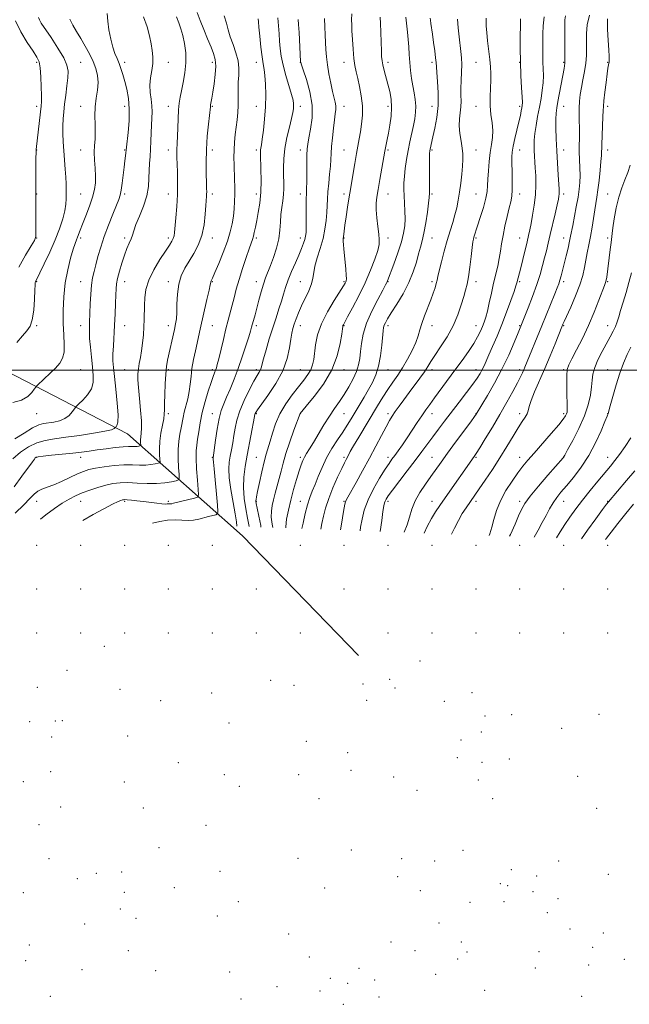
# Model space of a CAD drawing. Extents: x 2089800 to 2092700, y 284800 to 287700.
# Drawn here: x 2090166 to 2090444, y 286211 to 286660 of the extents above; entities that cross this region are included whole.
import ezdxf

# ---------------------------------------------------------------- set-up
doc = ezdxf.new("R2010")
doc.units = 0
doc.header["$MEASUREMENT"] = 0
for name, color, linetype, lineweight in [('BREAKLINE DTM HARD', 7, 'Continuous', 0), ('CONTOUR INDEX', 41, 'Continuous', 13), ('CONTOUR INTERMEDIATE', 44, 'Continuous', 0), ('GRID LINE', 7, 'Continuous', 0), ('SPOT ELEVATION DTM', 2, 'Continuous', 13)]:
    doc.layers.add(name, color=color, linetype=linetype, lineweight=lineweight)

msp = doc.modelspace()

# ---------------------------------------------------------------- linework, layer by layer
at = {"layer": 'BREAKLINE DTM HARD'}
msp.add_polyline3d([(2090320.64, 286369.9, 1156.79), (2090267.84, 286424.5, 1140.53), (2090215.49, 286470.99, 1128.62), (2090147.85, 286505.94, 1121.12), (2090064.45, 286532.9, 1109.82), (2090013.89, 286547.97, 1103.39)], dxfattribs=at)
at = {"layer": 'CONTOUR INDEX', "flags": 128}
for points, elevation in [([(2090414.953, 286661.409), (2090414.587, 286659.558), (2090414.536, 286656.967), (2090414.67, 286647.566), (2090414.679, 286642.966), (2090414.554, 286639.803), (2090414.249, 286637.382), (2090411.416, 286622.327), (2090410.9, 286619.476), (2090410.605, 286617.114), (2090410.491, 286614.311), (2090410.523, 286610.358), (2090410.675, 286605.426), (2090410.926, 286599.906), (2090411.247, 286594.234), (2090411.578, 286589.019), (2090412.012, 286582.362), (2090412.07, 286580.971), (2090412.045, 286580.142), (2090411.938, 286579.282), (2090411.655, 286577.836), (2090411.083, 286575.253), (2090410.161, 286571.227), (2090407.941, 286561.7), (2090407.008, 286557.767), (2090406.193, 286554.395), (2090405.391, 286551.146), (2090404.489, 286547.625), (2090403.351, 286543.609), (2090401.833, 286538.917), (2090399.888, 286533.559), (2090397.863, 286528.307), (2090393.347, 286517.013), (2090391.544, 286512.594), (2090389.038, 286506.79), (2090385.983, 286500.34), (2090382.595, 286493.967), (2090379.356, 286488.336), (2090374.283, 286479.885), (2090373.547, 286478.857), (2090371.774, 286476.448), (2090364.858, 286467.101), (2090361.177, 286462.089), (2090358.259, 286458.056), (2090353.602, 286451.508), (2090351.115, 286447.987), (2090348.635, 286444.21), (2090346.507, 286440.358), (2090344.97, 286436.588), (2090343.822, 286432.964), (2090342.755, 286429.525), (2090341.465, 286426.082)], 1160), ([(2090237.843, 286660.978), (2090238.885, 286658.176), (2090239.82, 286655.471), (2090240.676, 286652.441), (2090241.448, 286648.769), (2090241.978, 286644.558), (2090242.074, 286640.015), (2090241.625, 286635.377), (2090240.841, 286630.988), (2090240.013, 286627.22), (2090239.378, 286624.265), (2090238.945, 286621.592), (2090238.666, 286618.492), (2090238.493, 286614.506), (2090238.278, 286606.348), (2090238.155, 286603.588), (2090237.939, 286600.262), (2090237.911, 286598.859), (2090237.946, 286597.027), (2090238.163, 286590.352), (2090238.238, 286585.452), (2090238.162, 286580.015), (2090237.875, 286574.483), (2090237.477, 286569.406), (2090236.861, 286562.738), (2090236.638, 286561.142), (2090236.291, 286559.991), (2090235.664, 286558.731), (2090234.559, 286556.933), (2090232.769, 286554.2), (2090230.233, 286550.305), (2090227.478, 286545.703), (2090225.181, 286541.024), (2090223.846, 286536.772), (2090223.288, 286532.965), (2090223.148, 286529.497), (2090223.081, 286523.038), (2090222.964, 286519.669), (2090222.715, 286516.025), (2090222.343, 286512.303), (2090221.875, 286508.779), (2090221.348, 286505.669), (2090220.836, 286502.949), (2090220.422, 286500.536), (2090220.184, 286498.261), (2090220.166, 286495.615), (2090220.406, 286492.002), (2090220.896, 286487.103), (2090221.446, 286481.714), (2090221.823, 286476.905), (2090221.862, 286473.488), (2090221.686, 286471.219), (2090221.487, 286469.595), (2090221.414, 286468.21), (2090221.442, 286467.059), (2090221.525, 286465.786), (2090221.433, 286465.596), (2090221.15, 286465.501), (2090220.614, 286465.374), (2090219.845, 286465.24), (2090218.879, 286465.158), (2090217.688, 286465.159), (2090215.992, 286465.149), (2090213.444, 286465.004), (2090209.862, 286464.64), (2090205.709, 286464.13), (2090201.612, 286463.584), (2090197.997, 286463.088), (2090194.487, 286462.625), (2090190.503, 286462.154), (2090185.73, 286461.651), (2090180.905, 286461.164), (2090177.024, 286460.761), (2090174.807, 286460.481), (2090173.854, 286460.247), (2090173.487, 286459.956), (2090173.073, 286459.426), (2090172.159, 286458.181), (2090167.394, 286451.607), (2090163.873, 286446.83)], 1130), ([(2090164.527, 286659.072), (2090166.866, 286654.173), (2090169.791, 286649.317), (2090172.458, 286645.299), (2090174.219, 286642.599), (2090175.196, 286640.431), (2090175.708, 286637.694), (2090176.024, 286633.658), (2090176.213, 286629.077), (2090176.292, 286625.078), (2090176.273, 286622.409), (2090176.131, 286620.309), (2090175.833, 286617.64), (2090173.872, 286600.535), (2090173.831, 286600.073), (2090173.806, 286599.044), (2090173.788, 286596.654), (2090173.718, 286583.395), (2090173.661, 286579.041), (2090173.663, 286576.526), (2090173.746, 286567.518), (2090173.771, 286563.367), (2090173.677, 286560.858), (2090173.101, 286559.053), (2090171.617, 286556.541), (2090169.011, 286552.305), (2090165.932, 286546.874)], 1120), ([(2090293.222, 286659.772), (2090293.356, 286657.497), (2090293.561, 286653.731), (2090294.265, 286640.618), (2090294.338, 286640.13), (2090294.659, 286639.103), (2090295.492, 286636.72), (2090296.945, 286632.44), (2090298.51, 286626.826), (2090299.525, 286620.719), (2090299.527, 286614.881), (2090298.852, 286609.767), (2090298.035, 286605.756), (2090297.505, 286602.997), (2090297.254, 286600.722), (2090297.167, 286597.935), (2090297.144, 286593.973), (2090297.135, 286589.518), (2090297.107, 286585.585), (2090297.038, 286582.848), (2090296.951, 286580.612), (2090296.88, 286577.842), (2090296.851, 286573.849), (2090296.842, 286569.343), (2090296.823, 286565.383), (2090296.756, 286562.74), (2090296.58, 286561.022), (2090296.228, 286559.551), (2090295.635, 286557.744), (2090294.745, 286555.402), (2090293.504, 286552.422), (2090291.915, 286548.791), (2090290.205, 286544.855), (2090288.658, 286541.051), (2090287.473, 286537.688), (2090286.514, 286534.572), (2090285.559, 286531.382), (2090284.429, 286527.838), (2090283.11, 286523.818), (2090281.629, 286519.239), (2090280.048, 286514.161), (2090278.562, 286509.215), (2090277.403, 286505.172), (2090276.333, 286501.088), (2090275.988, 286500.118), (2090275.441, 286499.106), (2090274.505, 286497.535), (2090273.006, 286494.901), (2090270.888, 286490.914), (2090268.559, 286486.14), (2090266.544, 286481.36), (2090265.231, 286477.18), (2090264.456, 286473.523), (2090263.915, 286470.137), (2090263.365, 286466.832), (2090262.794, 286463.657), (2090262.247, 286460.718), (2090261.794, 286457.996), (2090261.588, 286454.952), (2090261.806, 286450.918), (2090262.539, 286445.533), (2090263.533, 286439.658), (2090264.451, 286434.458), (2090265.032, 286430.836), (2090265.29, 286428.865)], 1140), ([(2090353.348, 286660.301), (2090353.449, 286659.369), (2090353.633, 286657.958), (2090354.316, 286652.978), (2090354.83, 286649.309), (2090355.356, 286645.478), (2090355.767, 286642.25), (2090355.983, 286640.084), (2090356.113, 286638.227), (2090356.309, 286635.621), (2090356.654, 286631.498), (2090356.941, 286626.251), (2090356.89, 286620.562), (2090356.323, 286615.062), (2090355.446, 286610.164), (2090354.568, 286606.228), (2090353.286, 286600.688), (2090353.14, 286599.863), (2090353.055, 286598.598), (2090353.003, 286596.124), (2090352.963, 286592.022), (2090352.933, 286587.263), (2090352.912, 286580.592), (2090352.82, 286578.683), (2090352.538, 286576.116), (2090351.995, 286571.987), (2090351.27, 286567.024), (2090350.476, 286562.369), (2090349.7, 286558.838), (2090348.907, 286555.964), (2090348.034, 286552.959), (2090346.992, 286549.204), (2090345.586, 286544.756), (2090343.595, 286539.842), (2090340.934, 286534.743), (2090338.057, 286529.95), (2090335.553, 286526.009), (2090333.871, 286523.305), (2090332.896, 286521.586), (2090332.374, 286520.438), (2090332.073, 286519.413), (2090331.856, 286517.923), (2090331.223, 286511.304), (2090330.624, 286506.461), (2090329.741, 286501.724), (2090328.524, 286497.777), (2090326.993, 286494.401), (2090325.19, 286491.152), (2090323.175, 286487.701), (2090319.085, 286480.824), (2090317.266, 286477.794), (2090315.464, 286474.87), (2090313.454, 286471.742), (2090311.089, 286468.172), (2090308.561, 286464.211), (2090306.144, 286459.982), (2090304.058, 286455.639), (2090302.309, 286451.468), (2090300.848, 286447.785), (2090299.619, 286444.752), (2090298.53, 286441.909), (2090297.481, 286438.642), (2090296.408, 286434.571), (2090295.396, 286430.258), (2090294.85, 286427.785)], 1150), ([(2090444.59, 286510.463), (2090442.923, 286507.033), (2090441.276, 286503.2), (2090439.613, 286498.647), (2090437.937, 286493.29), (2090436.421, 286487.961), (2090435.276, 286483.727), (2090434.329, 286480.171), (2090433.82, 286478.949), (2090432.85, 286476.559), (2090431.105, 286472.315), (2090428.637, 286466.849), (2090425.566, 286461.056), (2090422.062, 286455.708), (2090418.505, 286451.066), (2090415.326, 286447.267), (2090412.842, 286444.343), (2090410.906, 286441.925), (2090409.257, 286439.539), (2090407.664, 286436.81), (2090406.035, 286433.756), (2090404.31, 286430.49), (2090402.459, 286427.122), (2090400.668, 286423.92)], 1170)]:
    msp.add_lwpolyline(points, dxfattribs=dict(at, elevation=elevation))
at = {"layer": 'CONTOUR INTERMEDIATE', "flags": 128}
for points, elevation in [([(2090206.203, 286662.41), (2090206.437, 286659.018), (2090206.996, 286655.013), (2090207.826, 286650.83), (2090208.787, 286647.078), (2090209.765, 286644.19), (2090210.72, 286641.894), (2090211.633, 286639.74), (2090212.497, 286637.348), (2090213.346, 286634.608), (2090214.226, 286631.482), (2090215.139, 286627.913), (2090215.902, 286623.788), (2090216.289, 286618.977), (2090216.158, 286613.531), (2090215.711, 286608.227), (2090214.956, 286601.569), (2090214.556, 286597.644), (2090214.308, 286595.39), (2090213.971, 286592.422), (2090213.55, 286588.826), (2090213.084, 286585.131), (2090212.624, 286581.98), (2090212.167, 286579.752), (2090211.519, 286577.772), (2090210.433, 286575.098), (2090208.768, 286571.064), (2090206.787, 286566.09), (2090204.858, 286560.869), (2090203.274, 286555.995), (2090202.027, 286551.665), (2090201.034, 286547.978), (2090200.225, 286544.917), (2090199.58, 286542.013), (2090199.094, 286538.68), (2090198.756, 286534.559), (2090198.533, 286530.191), (2090198.229, 286521.697), (2090198.097, 286518.882), (2090198.092, 286517.065), (2090198.229, 286514.342), (2090198.559, 286510.44), (2090199.011, 286505.888), (2090199.488, 286501.417), (2090199.85, 286497.596), (2090199.799, 286494.345), (2090198.998, 286491.426), (2090197.278, 286488.683), (2090195.157, 286486.301), (2090193.323, 286484.548), (2090192.27, 286483.561), (2090191.72, 286482.949), (2090190.313, 286480.905), (2090188.931, 286479.348), (2090187.003, 286477.914), (2090184.547, 286476.914), (2090181.873, 286476.297), (2090177.24, 286475.61), (2090175.067, 286474.984), (2090172.25, 286473.627), (2090168.429, 286471.321), (2090164.197, 286468.635)], 1126), ([(2090247.224, 286662.987), (2090248.612, 286659.281), (2090250.251, 286655.099), (2090251.958, 286650.854), (2090253.494, 286647.094), (2090254.654, 286644.159), (2090255.372, 286641.543), (2090255.619, 286638.531), (2090255.403, 286634.652), (2090254.901, 286630.429), (2090254.328, 286626.629), (2090253.863, 286623.847), (2090253.315, 286620.813), (2090253.187, 286619.949), (2090252.308, 286612.009), (2090251.779, 286606.517), (2090251.375, 286600.479), (2090251.232, 286594.585), (2090251.28, 286589.361), (2090251.396, 286585.29), (2090251.481, 286582.683), (2090251.517, 286581.16), (2090251.508, 286580.17), (2090251.455, 286579.164), (2090251.174, 286574.989), (2090250.891, 286570.986), (2090250.333, 286566.156), (2090249.306, 286561.269), (2090247.695, 286556.937), (2090245.695, 286553.136), (2090243.582, 286549.687), (2090241.611, 286546.388), (2090239.961, 286542.951), (2090238.791, 286539.067), (2090238.191, 286534.595), (2090237.974, 286530.067), (2090237.885, 286526.18), (2090237.702, 286523.38), (2090237.354, 286521.1), (2090236.805, 286518.519), (2090233.736, 286504.49), (2090233.238, 286501.634), (2090232.862, 286498.183), (2090232.583, 286493.681), (2090232.398, 286488.848), (2090232.31, 286484.701), (2090232.297, 286481.932), (2090232.229, 286479.94), (2090231.952, 286477.804), (2090231.379, 286474.834), (2090230.702, 286471.267), (2090230.179, 286467.573), (2090229.999, 286464.181), (2090230.067, 286461.361), (2090230.215, 286459.34), (2090230.271, 286458.245), (2090230.047, 286457.779), (2090229.352, 286457.545), (2090228.041, 286457.236), (2090226.157, 286456.906), (2090223.79, 286456.706), (2090220.998, 286456.724), (2090217.712, 286456.814), (2090213.83, 286456.769), (2090209.374, 286456.44), (2090204.853, 286455.899), (2090200.898, 286455.272), (2090197.918, 286454.633), (2090195.425, 286453.836), (2090192.709, 286452.68), (2090185.462, 286449.278), (2090181.845, 286447.706), (2090178.865, 286446.614), (2090176.49, 286445.775), (2090174.572, 286444.839), (2090172.893, 286443.48), (2090170.962, 286441.458), (2090168.221, 286438.559), (2090164.313, 286434.725)], 1132), ([(2090259.515, 286661.329), (2090260.542, 286658.007), (2090261.35, 286655.001), (2090262.273, 286651.874), (2090263.525, 286648.318), (2090264.834, 286644.54), (2090265.808, 286640.876), (2090266.171, 286637.562), (2090266.11, 286634.435), (2090265.929, 286631.229), (2090265.861, 286627.758), (2090265.862, 286624.149), (2090265.817, 286620.608), (2090265.637, 286617.277), (2090265.338, 286614.061), (2090264.56, 286607.385), (2090264.204, 286603.866), (2090263.971, 286600.345), (2090263.915, 286596.899), (2090263.988, 286593.52), (2090264.237, 286586.846), (2090264.313, 286583.511), (2090264.317, 286580.16), (2090264.225, 286576.789), (2090264.015, 286573.416), (2090263.664, 286570.064), (2090263.128, 286566.696), (2090262.27, 286563.028), (2090260.932, 286558.716), (2090259.057, 286553.634), (2090257.015, 286548.537), (2090255.278, 286544.399), (2090254.203, 286541.928), (2090253.466, 286540.289), (2090253.35, 286539.858), (2090253.127, 286538.782), (2090252.602, 286536.358), (2090251.659, 286532.19), (2090248.546, 286518.557), (2090246.356, 286508.78), (2090245.522, 286504.766), (2090244.834, 286500.751), (2090244.393, 286497.02), (2090244.05, 286493.537), (2090243.594, 286490.18), (2090242.881, 286486.874), (2090241.282, 286480.858), (2090240.737, 286478.367), (2090239.879, 286473.608), (2090239.328, 286470.829), (2090238.794, 286467.6), (2090238.465, 286463.851), (2090238.465, 286459.649), (2090238.678, 286455.6), (2090238.928, 286452.447), (2090239.017, 286450.703), (2090238.661, 286449.962), (2090237.555, 286449.59), (2090235.468, 286449.097), (2090232.469, 286448.573), (2090228.701, 286448.254), (2090224.361, 286448.297), (2090219.858, 286448.534), (2090215.653, 286448.722), (2090212.066, 286448.653), (2090208.844, 286448.275), (2090205.591, 286447.575), (2090202.03, 286446.562), (2090198.354, 286445.338), (2090194.876, 286444.027), (2090191.799, 286442.697), (2090188.878, 286441.194), (2090185.761, 286439.307), (2090182.187, 286436.882), (2090178.268, 286433.995), (2090175.913, 286432.129)], 1134), ([(2090317.543, 286662.322), (2090317.519, 286659.595), (2090317.563, 286657.327), (2090317.68, 286654.562), (2090317.873, 286650.647), (2090318.149, 286646.157), (2090318.516, 286641.966), (2090318.984, 286638.691), (2090319.571, 286635.901), (2090320.299, 286632.903), (2090321.146, 286629.178), (2090321.924, 286624.907), (2090322.398, 286620.446), (2090322.407, 286616.111), (2090322.062, 286612.077), (2090321.548, 286608.48), (2090321.007, 286605.342), (2090319.762, 286598.612), (2090318.987, 286594.166), (2090316.721, 286580.648), (2090316.296, 286577.988), (2090315.703, 286574.18), (2090315.042, 286569.859), (2090314.465, 286565.982), (2090314.088, 286563.293), (2090313.751, 286560.71), (2090313.661, 286560.111), (2090313.615, 286559.528), (2090313.636, 286558.637), (2090313.746, 286557.168), (2090313.943, 286555.074), (2090314.56, 286549.14), (2090314.882, 286545.9), (2090315.099, 286543.235), (2090315.144, 286541.573), (2090315.046, 286540.682), (2090314.858, 286540.165), (2090314.559, 286539.588), (2090313.814, 286538.364), (2090309.562, 286531.73), (2090306.465, 286526.511), (2090303.748, 286521.031), (2090302.03, 286515.981), (2090301.131, 286511.562), (2090300.292, 286504.863), (2090299.777, 286502.391), (2090298.93, 286500.164), (2090297.587, 286497.919), (2090295.715, 286495.412), (2090293.314, 286492.408), (2090290.454, 286488.743), (2090287.492, 286484.564), (2090284.859, 286480.092), (2090282.877, 286475.564), (2090281.451, 286471.281), (2090280.377, 286467.561), (2090278.602, 286461.657), (2090277.666, 286458.154), (2090276.602, 286453.593), (2090275.551, 286448.748), (2090274.704, 286444.699), (2090274.202, 286442.248), (2090273.978, 286441.078), (2090273.914, 286440.594), (2090273.928, 286440.194), (2090274.088, 286439.252), (2090274.496, 286437.134), (2090275.209, 286433.491), (2090276.105, 286429.105), (2090276.249, 286428.464)], 1144), ([(2090425.876, 286661.721), (2090424.76, 286657.221), (2090424.398, 286653.419), (2090424.412, 286650), (2090424.471, 286646.68), (2090424.417, 286643.31), (2090424.138, 286639.77), (2090423.569, 286636.008), (2090422.844, 286632.223), (2090422.147, 286628.681), (2090421.625, 286625.542), (2090421.295, 286622.554), (2090421.138, 286619.363), (2090421.124, 286615.739), (2090421.229, 286608.372), (2090421.211, 286605.279), (2090421.176, 286602.406), (2090421.2, 286599.365), (2090421.329, 286595.892), (2090421.487, 286592.215), (2090421.567, 286588.688), (2090421.476, 286585.526), (2090421.168, 286582.377), (2090420.613, 286578.754), (2090419.816, 286574.382), (2090418.173, 286565.928), (2090417.256, 286561.03), (2090416.767, 286558.692), (2090416.048, 286555.572), (2090415.183, 286551.977), (2090414.312, 286548.439), (2090413.549, 286545.393), (2090412.899, 286542.895), (2090412.34, 286540.906), (2090411.816, 286539.284), (2090411.127, 286537.467), (2090410.039, 286534.787), (2090404.068, 286520.205), (2090396.424, 286501.289), (2090395.896, 286500.048), (2090395.298, 286498.728), (2090394.404, 286496.901), (2090392.987, 286494.159), (2090390.885, 286490.223), (2090388.182, 286485.31), (2090385.026, 286479.762), (2090381.62, 286473.988), (2090378.393, 286468.653), (2090375.828, 286464.49), (2090374.255, 286461.99), (2090373.394, 286460.681), (2090360.052, 286441.806), (2090357.635, 286438.354), (2090355.668, 286435.382), (2090353.832, 286432.3), (2090351.902, 286428.684), (2090350.484, 286425.753)], 1162), ([(2090189.18, 286659.877), (2090190.536, 286657.201), (2090192.261, 286654.282), (2090194.199, 286651.093), (2090196.197, 286647.643), (2090198.101, 286644.085), (2090199.755, 286640.612), (2090201.02, 286637.351), (2090201.813, 286634.19), (2090202.064, 286630.953), (2090201.774, 286627.497), (2090201.223, 286623.808), (2090200.766, 286619.905), (2090200.653, 286615.849), (2090200.746, 286611.877), (2090200.807, 286608.269), (2090200.669, 286605.186), (2090200.453, 286602.324), (2090200.353, 286599.256), (2090200.498, 286595.7), (2090200.763, 286591.928), (2090200.961, 286588.357), (2090200.914, 286585.245), (2090200.491, 286582.233), (2090199.573, 286578.808), (2090198.124, 286574.66), (2090196.45, 286570.308), (2090194.94, 286566.475), (2090193.888, 286563.703), (2090192.717, 286560.479), (2090192.241, 286559.28), (2090191.639, 286557.667), (2090190.775, 286555.04), (2090189.584, 286550.973), (2090188.28, 286545.728), (2090187.15, 286539.743), (2090186.422, 286533.438), (2090186.1, 286527.17), (2090186.133, 286521.281), (2090186.424, 286516.068), (2090186.695, 286511.644), (2090186.622, 286508.077), (2090185.939, 286505.35), (2090184.601, 286503.098), (2090182.62, 286500.873), (2090180.099, 286498.379), (2090177.518, 286495.936), (2090174.275, 286492.918), (2090173.647, 286492.212), (2090173.026, 286491.295), (2090171.922, 286489.748), (2090170.052, 286487.895), (2090167.181, 286486.247), (2090163.273, 286485.182)], 1124), ([(2090222.714, 286660.864), (2090224.392, 286656.328), (2090225.481, 286652.256), (2090226.213, 286648.672), (2090226.762, 286645.547), (2090227.066, 286642.655), (2090227.006, 286639.717), (2090226.544, 286636.53), (2090225.962, 286633.172), (2090225.622, 286629.797), (2090225.772, 286626.533), (2090226.2, 286623.412), (2090226.579, 286620.444), (2090226.66, 286617.603), (2090226.522, 286614.717), (2090226.322, 286611.579), (2090226.181, 286608.06), (2090226.072, 286604.348), (2090225.929, 286600.708), (2090225.712, 286597.331), (2090225.48, 286594.107), (2090225.318, 286590.852), (2090225.24, 286587.392), (2090224.981, 286583.604), (2090224.204, 286579.379), (2090222.719, 286574.728), (2090220.913, 286570.15), (2090219.315, 286566.264), (2090218.308, 286563.497), (2090217.689, 286561.505), (2090217.106, 286559.749), (2090216.281, 286557.76), (2090215.233, 286555.334), (2090214.058, 286552.333), (2090212.856, 286548.741), (2090211.767, 286545.019), (2090210.936, 286541.747), (2090210.461, 286539.278), (2090210.242, 286537.045), (2090210.131, 286534.255), (2090210.001, 286530.331), (2090209.822, 286525.566), (2090209.583, 286520.472), (2090209.017, 286511.014), (2090208.847, 286507.231), (2090208.855, 286504.221), (2090209.073, 286501.173), (2090209.52, 286497.057), (2090210.169, 286491.272), (2090210.803, 286484.923), (2090211.157, 286479.542), (2090211.053, 286476.278), (2090210.662, 286474.751), (2090210.244, 286474.198), (2090209.995, 286473.965), (2090209.865, 286473.82), (2090209.742, 286473.64), (2090209.4, 286473.317), (2090208.147, 286472.814), (2090205.176, 286472.108), (2090200.034, 286471.21), (2090193.669, 286470.252), (2090187.386, 286469.396), (2090182.192, 286468.723), (2090177.919, 286467.978), (2090174.104, 286466.827), (2090170.378, 286465.004), (2090166.741, 286462.529), (2090163.286, 286459.493)], 1128), ([(2090174.897, 286660.624), (2090175.33, 286659.56), (2090176.219, 286658.092), (2090180.699, 286651.487), (2090183.814, 286646.719), (2090186.434, 286642.285), (2090187.903, 286638.933), (2090188.391, 286636.173), (2090188.271, 286633.208), (2090187.873, 286629.467), (2090187.357, 286625.284), (2090186.836, 286621.22), (2090186.411, 286617.685), (2090186.118, 286614.484), (2090185.979, 286611.271), (2090186.005, 286607.768), (2090186.171, 286603.956), (2090186.444, 286599.885), (2090187.122, 286591.537), (2090187.39, 286587.87), (2090187.534, 286584.882), (2090187.586, 286582.414), (2090187.597, 286580.207), (2090187.582, 286578.005), (2090187.411, 286575.544), (2090186.92, 286572.56), (2090185.965, 286568.843), (2090184.505, 286564.403), (2090182.518, 286559.3), (2090180.072, 286553.729), (2090177.578, 286548.422), (2090175.537, 286544.238), (2090173.548, 286540.257), (2090173.455, 286539.864), (2090173.383, 286538.809), (2090173.283, 286536.39), (2090173.101, 286532.241), (2090172.747, 286527.32), (2090172.126, 286522.922), (2090171.139, 286519.962), (2090169.692, 286517.852), (2090167.685, 286515.628), (2090165.118, 286512.607)], 1122), ([(2090274.963, 286659.982), (2090275.091, 286658.718), (2090275.32, 286656.258), (2090275.717, 286652.12), (2090276.227, 286647.192), (2090276.766, 286642.704), (2090277.261, 286639.514), (2090277.691, 286636.997), (2090278.045, 286634.157), (2090278.302, 286630.228), (2090278.402, 286625.36), (2090278.275, 286619.936), (2090277.888, 286614.375), (2090277.358, 286609.254), (2090276.839, 286605.188), (2090276.455, 286602.601), (2090276.056, 286600.306), (2090275.987, 286599.515), (2090275.991, 286598.167), (2090276.201, 286591.528), (2090276.262, 286586.397), (2090276.11, 286581.033), (2090275.65, 286576.1), (2090274.992, 286571.771), (2090274.299, 286568.095), (2090273.7, 286565.101), (2090273.2, 286562.739), (2090272.772, 286560.939), (2090272.36, 286559.523), (2090271.794, 286557.873), (2090270.874, 286555.262), (2090269.487, 286551.219), (2090267.854, 286546.294), (2090266.281, 286541.291), (2090265.005, 286536.853), (2090263.979, 286532.978), (2090263.087, 286529.501), (2090261.307, 286522.767), (2090260.282, 286518.749), (2090259.122, 286513.978), (2090257.004, 286505.093), (2090256.354, 286502.507), (2090255.92, 286500.999), (2090255.549, 286499.944), (2090255.097, 286498.757), (2090254.451, 286497.002), (2090253.507, 286494.283), (2090252.223, 286490.363), (2090250.803, 286485.644), (2090249.514, 286480.689), (2090248.559, 286476.001), (2090247.887, 286471.849), (2090247.387, 286468.442), (2090246.977, 286465.804), (2090246.711, 286463.224), (2090246.673, 286459.805), (2090246.907, 286455.02), (2090247.286, 286449.827), (2090247.641, 286445.554), (2090247.771, 286443.163), (2090247.339, 286442.161), (2090245.975, 286441.69), (2090236.447, 286439.28), (2090235.671, 286439.102), (2090235.272, 286439.059), (2090234.501, 286439.098), (2090234.063, 286439.084), (2090233.542, 286439.014), (2090232.675, 286438.963), (2090231.149, 286439.034), (2090228.768, 286439.295), (2090222.69, 286440.092), (2090219.761, 286440.446), (2090217.259, 286440.717), (2090215.383, 286440.893), (2090214.243, 286440.966), (2090213.599, 286440.945), (2090213.124, 286440.841), (2090212.463, 286440.617), (2090211.147, 286440.045), (2090208.68, 286438.847), (2090204.748, 286436.83), (2090199.775, 286434.128), (2090195.165, 286431.426)], 1136), ([(2090283.843, 286660.467), (2090284.209, 286656.776), (2090284.471, 286653.243), (2090284.702, 286649.847), (2090284.988, 286646.52), (2090285.474, 286642.993), (2090286.316, 286638.951), (2090287.584, 286634.26), (2090290.173, 286625.555), (2090290.841, 286622.908), (2090291.088, 286621.282), (2090291.097, 286620.15), (2090290.997, 286618.992), (2090290.715, 286617.317), (2090290.122, 286614.644), (2090289.166, 286610.679), (2090288.082, 286605.884), (2090287.179, 286600.911), (2090286.686, 286596.307), (2090286.528, 286592.196), (2090286.548, 286588.599), (2090286.606, 286585.494), (2090286.605, 286582.691), (2090286.461, 286579.957), (2090286.129, 286577.098), (2090285.713, 286574.06), (2090285.356, 286570.829), (2090285.136, 286567.384), (2090284.867, 286563.692), (2090284.3, 286559.715), (2090283.269, 286555.486), (2090281.949, 286551.327), (2090280.597, 286547.631), (2090278.363, 286541.958), (2090277.351, 286539.059), (2090276.31, 286535.569), (2090275.282, 286531.793), (2090274.336, 286528.207), (2090273.528, 286525.196), (2090271.977, 286519.472), (2090271.498, 286517.783), (2090270.692, 286515.156), (2090269.389, 286511.11), (2090267.71, 286506.092), (2090265.844, 286500.784), (2090263.968, 286495.778), (2090262.189, 286491.322), (2090260.598, 286487.579), (2090259.26, 286484.551), (2090258.134, 286481.607), (2090257.152, 286477.957), (2090256.268, 286473.144), (2090255.522, 286468.039), (2090254.466, 286459.95), (2090254.476, 286459.758), (2090254.524, 286459.352), (2090254.661, 286458.026), (2090254.947, 286454.937), (2090256.372, 286438.454), (2090256.576, 286435.574), (2090256.383, 286434.445), (2090255.628, 286434.1), (2090252.306, 286433.253), (2090247.91, 286432.111), (2090245.566, 286431.652), (2090243.02, 286431.452), (2090240.2, 286431.572), (2090237.104, 286431.751), (2090233.752, 286431.648), (2090230.189, 286431.044), (2090226.824, 286430.27)], 1138), ([(2090305.218, 286660.164), (2090305.295, 286656.377), (2090305.435, 286652.685), (2090305.608, 286649.205), (2090305.803, 286645.98), (2090306.085, 286642.74), (2090306.536, 286639.139), (2090307.205, 286634.989), (2090308.005, 286630.727), (2090308.814, 286626.952), (2090310.048, 286622.009), (2090310.329, 286620.335), (2090310.32, 286618.729), (2090310.077, 286616.763), (2090309.683, 286613.986), (2090309.219, 286610.152), (2090308.771, 286605.837), (2090308.423, 286601.824), (2090308.226, 286598.653), (2090308.087, 286595.903), (2090307.877, 286592.911), (2090307.512, 286589.215), (2090307.081, 286585.155), (2090306.717, 286581.268), (2090306.51, 286577.936), (2090306.388, 286574.904), (2090306.232, 286571.763), (2090305.932, 286568.186), (2090305.384, 286564.191), (2090304.489, 286559.88), (2090303.225, 286555.402), (2090301.881, 286551.099), (2090300.823, 286547.356), (2090300.278, 286544.409), (2090299.914, 286541.887), (2090299.26, 286539.264), (2090297.987, 286536.155), (2090294.663, 286529.299), (2090293.292, 286526.126), (2090292.23, 286523.317), (2090291.417, 286520.933), (2090290.79, 286518.929), (2090290.275, 286516.824), (2090289.797, 286514.032), (2090289.216, 286510.111), (2090288.146, 286505.223), (2090286.139, 286499.677), (2090282.983, 286493.86), (2090279.404, 286488.468), (2090274.589, 286481.824), (2090273.833, 286480.704), (2090273.615, 286480.276), (2090273.507, 286479.887), (2090273.304, 286478.84), (2090269.997, 286461.212), (2090269.081, 286456.061), (2090268.46, 286451.26), (2090268.29, 286446.488), (2090268.658, 286441.544), (2090269.368, 286436.728), (2090270.158, 286432.464), (2090270.898, 286428.66)], 1142), ([(2090330.576, 286660.776), (2090330.634, 286657.946), (2090330.752, 286653.946), (2090330.904, 286649.465), (2090331.049, 286645.522), (2090331.169, 286642.838), (2090331.353, 286640.934), (2090331.72, 286639.031), (2090332.348, 286636.52), (2090334.034, 286630.2), (2090334.853, 286626.846), (2090335.462, 286623.369), (2090335.7, 286619.644), (2090335.47, 286615.632), (2090334.924, 286611.62), (2090334.274, 286607.978), (2090333.698, 286605.004), (2090332.653, 286599.784), (2090330.377, 286586.822), (2090329.593, 286582.287), (2090329.038, 286578.833), (2090328.755, 286575.996), (2090328.757, 286573), (2090329.029, 286569.318), (2090329.447, 286565.404), (2090329.862, 286561.963), (2090330.116, 286559.436), (2090330.025, 286557.22), (2090329.398, 286554.452), (2090328.092, 286550.472), (2090326.15, 286545.449), (2090323.663, 286539.757), (2090320.791, 286533.835), (2090317.971, 286528.386), (2090315.71, 286524.177), (2090313.774, 286520.646), (2090313.57, 286520.243), (2090313.465, 286519.863), (2090313.309, 286518.814), (2090312.988, 286516.397), (2090312.336, 286512.141), (2090310.976, 286506.485), (2090308.474, 286500.094), (2090304.662, 286493.646), (2090300.42, 286487.888), (2090296.888, 286483.577), (2090294.064, 286480.199), (2090291.275, 286472.572), (2090289.384, 286467.244), (2090287.62, 286461.966), (2090286.333, 286457.604), (2090285.4, 286453.977), (2090284.576, 286450.644), (2090283.678, 286447.273), (2090282.761, 286443.965), (2090281.94, 286440.935), (2090281.32, 286438.299), (2090280.972, 286435.78), (2090280.958, 286433.009), (2090281.313, 286429.741), (2090281.583, 286428.27)], 1146), ([(2090342.221, 286660.807), (2090342.977, 286653.939), (2090343.288, 286650.65), (2090343.519, 286647.247), (2090343.724, 286643.729), (2090343.974, 286640.129), (2090344.327, 286636.491), (2090344.783, 286632.904), (2090345.331, 286629.465), (2090345.933, 286626.244), (2090346.454, 286623.211), (2090346.735, 286620.308), (2090346.657, 286617.46), (2090346.264, 286614.531), (2090345.641, 286611.366), (2090344.044, 286604.041), (2090343.239, 286600.017), (2090342.532, 286595.899), (2090341.963, 286591.911), (2090341.56, 286588.304), (2090341.346, 286585.222), (2090341.302, 286582.388), (2090341.403, 286579.418), (2090341.609, 286576.041), (2090341.815, 286572.454), (2090341.902, 286568.967), (2090341.746, 286565.748), (2090341.212, 286562.398), (2090340.16, 286558.372), (2090338.55, 286553.398), (2090336.75, 286548.287), (2090333.929, 286540.614), (2090333.771, 286540.228), (2090333.586, 286539.855), (2090333.021, 286538.808), (2090331.7, 286536.39), (2090329.431, 286532.181), (2090326.748, 286526.84), (2090324.365, 286521.302), (2090322.828, 286516.334), (2090321.997, 286512.055), (2090321.562, 286508.416), (2090321.221, 286505.318), (2090320.713, 286502.439), (2090319.786, 286499.404), (2090318.269, 286495.956), (2090316.318, 286492.31), (2090314.17, 286488.798), (2090312.007, 286485.63), (2090309.789, 286482.515), (2090307.422, 286479.043), (2090304.871, 286474.971), (2090300.094, 286466.974), (2090298.334, 286464.124), (2090297.013, 286462.026), (2090296.024, 286460.354), (2090295.243, 286458.762), (2090294.497, 286456.811), (2090293.597, 286454.041), (2090292.418, 286450.157), (2090291.089, 286445.531), (2090289.8, 286440.699), (2090288.721, 286436.132), (2090287.936, 286432.028), (2090287.51, 286428.518), (2090287.506, 286428.053)], 1148), ([(2090365.679, 286659.894), (2090366.039, 286655.854), (2090366.467, 286651.891), (2090367.284, 286645.2), (2090367.555, 286642.329), (2090367.656, 286639.245), (2090367.564, 286635.667), (2090367.384, 286631.875), (2090367.259, 286628.295), (2090367.278, 286625.237), (2090367.329, 286622.556), (2090367.246, 286619.997), (2090366.602, 286614.457), (2090366.499, 286611.293), (2090366.808, 286607.834), (2090367.353, 286604.346), (2090367.872, 286601.165), (2090368.153, 286598.485), (2090368.188, 286595.926), (2090368.018, 286592.967), (2090367.686, 286589.254), (2090367.23, 286585.106), (2090366.688, 286581.011), (2090366.083, 286577.336), (2090365.384, 286573.969), (2090364.545, 286570.676), (2090363.531, 286567.231), (2090362.359, 286563.43), (2090361.056, 286559.079), (2090359.678, 286554.146), (2090358.388, 286549.267), (2090357.38, 286545.24), (2090356.774, 286542.612), (2090356.409, 286540.912), (2090356.055, 286539.415), (2090355.511, 286537.509), (2090354.708, 286535.053), (2090353.609, 286532.018), (2090350.775, 286524.721), (2090349.521, 286521.255), (2090348.624, 286518.335), (2090347.814, 286515.617), (2090346.719, 286512.6), (2090345.066, 286508.943), (2090342.991, 286504.941), (2090340.736, 286501.05), (2090338.493, 286497.6), (2090336.277, 286494.417), (2090334.055, 286491.2), (2090331.784, 286487.684), (2090329.363, 286483.737), (2090320.817, 286469.451), (2090318.449, 286465.448), (2090316.93, 286462.821), (2090316.064, 286461.263), (2090315.012, 286459.284), (2090314.255, 286457.781), (2090313.013, 286455.184), (2090311.157, 286451.157), (2090309.025, 286446.29), (2090307.075, 286441.405), (2090305.654, 286437.145), (2090304.678, 286433.438), (2090303.956, 286430.036), (2090303.472, 286427.47)], 1152), ([(2090378.817, 286660.267), (2090378.771, 286658.634), (2090378.813, 286656.627), (2090379.016, 286653.829), (2090379.42, 286650.009), (2090380.426, 286641.572), (2090380.792, 286638.168), (2090380.983, 286635.168), (2090380.971, 286632.059), (2090380.768, 286628.458), (2090380.56, 286624.49), (2090380.578, 286620.407), (2090380.958, 286616.433), (2090381.465, 286612.664), (2090381.77, 286609.171), (2090381.634, 286605.951), (2090381.18, 286602.726), (2090380.623, 286599.148), (2090380.143, 286595.024), (2090379.788, 286590.786), (2090379.573, 286587.021), (2090379.464, 286584.087), (2090379.245, 286581.429), (2090378.65, 286578.265), (2090377.52, 286574.097), (2090376.127, 286569.576), (2090374.849, 286565.639), (2090373.16, 286560.486), (2090372.944, 286559.699), (2090372.717, 286558.405), (2090372.391, 286555.907), (2090371.908, 286551.811), (2090371.317, 286546.947), (2090370.699, 286542.447), (2090370.099, 286539.112), (2090369.435, 286536.412), (2090368.595, 286533.482), (2090367.457, 286529.66), (2090365.885, 286525.098), (2090363.735, 286520.147), (2090360.978, 286515.17), (2090358.045, 286510.557), (2090355.482, 286506.708), (2090353.657, 286503.855), (2090352.228, 286501.558), (2090350.676, 286499.208), (2090348.615, 286496.343), (2090343.655, 286489.724), (2090341.269, 286486.494), (2090339.15, 286483.565), (2090337.391, 286481.081), (2090336.011, 286479.054), (2090334.728, 286476.973), (2090333.186, 286474.2), (2090331.107, 286470.259), (2090328.538, 286465.338), (2090325.602, 286459.79), (2090322.476, 286454.029), (2090319.536, 286448.713), (2090315.793, 286442.05), (2090315.085, 286440.727), (2090314.752, 286439.894), (2090314.501, 286438.902), (2090314.191, 286437.283), (2090313.724, 286434.616), (2090313.046, 286430.628), (2090312.514, 286427.14)], 1154), ([(2090394.467, 286659.968), (2090394.407, 286656.628), (2090394.341, 286652.349), (2090394.312, 286646.678), (2090394.396, 286640.367), (2090394.638, 286634.143), (2090394.947, 286628.632), (2090395.201, 286624.439), (2090395.3, 286621.933), (2090395.249, 286620.548), (2090395.074, 286619.484), (2090394.79, 286618.049), (2090394.352, 286615.973), (2090393.698, 286613.096), (2090391.872, 286605.445), (2090391.081, 286601.946), (2090390.605, 286599.352), (2090390.414, 286597.08), (2090390.428, 286594.287), (2090390.559, 286590.42), (2090390.689, 286586.075), (2090390.689, 286582.137), (2090390.455, 286579.203), (2090389.972, 286576.722), (2090389.246, 286573.86), (2090388.313, 286570.024), (2090387.323, 286565.615), (2090386.452, 286561.279), (2090385.821, 286557.501), (2090385.314, 286554.131), (2090384.76, 286550.855), (2090384.024, 286547.4), (2090382.162, 286539.536), (2090381.172, 286535.076), (2090380.218, 286530.688), (2090379.35, 286526.889), (2090378.596, 286524.033), (2090377.88, 286521.835), (2090377.104, 286519.848), (2090376.157, 286517.68), (2090374.879, 286515.143), (2090373.097, 286512.105), (2090370.698, 286508.48), (2090367.797, 286504.377), (2090364.57, 286499.951), (2090355.214, 286487.299), (2090353.06, 286484.358), (2090351.268, 286481.842), (2090349.462, 286479.205), (2090347.364, 286476.052), (2090345.067, 286472.577), (2090342.76, 286469.121), (2090340.613, 286465.98), (2090338.716, 286463.272), (2090337.136, 286461.073), (2090335.862, 286459.326), (2090334.548, 286457.46), (2090332.765, 286454.771), (2090330.259, 286450.787), (2090327.464, 286445.94), (2090324.987, 286440.895), (2090323.291, 286436.21), (2090322.254, 286432.032), (2090321.61, 286428.408), (2090321.366, 286426.816)], 1156), ([(2090405.196, 286660.873), (2090404.745, 286656.877), (2090404.617, 286653.224), (2090404.626, 286649.808), (2090404.622, 286643.368), (2090404.664, 286640.28), (2090404.768, 286637.233), (2090404.832, 286634.143), (2090404.727, 286630.912), (2090404.355, 286627.457), (2090403.76, 286623.748), (2090403.019, 286619.768), (2090402.218, 286615.564), (2090401.479, 286611.438), (2090400.929, 286607.759), (2090400.663, 286604.783), (2090400.62, 286602.324), (2090400.704, 286600.085), (2090401.161, 286592.18), (2090401.327, 286588.54), (2090401.377, 286584.379), (2090401.179, 286579.835), (2090400.657, 286575.103), (2090399.944, 286570.59), (2090399.229, 286566.761), (2090398.642, 286563.872), (2090398.083, 286561.358), (2090397.394, 286558.448), (2090395.456, 286550.428), (2090394.524, 286546.631), (2090392.782, 286539.734), (2090392.366, 286538.355), (2090391.518, 286535.838), (2090390.054, 286531.691), (2090388.119, 286526.424), (2090385.941, 286520.796), (2090383.741, 286515.476), (2090381.703, 286510.783), (2090380.007, 286506.945), (2090377.835, 286501.97), (2090377.002, 286500.213), (2090376.047, 286498.463), (2090374.7, 286496.351), (2090372.682, 286493.507), (2090369.831, 286489.709), (2090366.467, 286485.326), (2090359.865, 286476.778), (2090357.017, 286473.046), (2090354.432, 286469.599), (2090349.474, 286462.832), (2090346.48, 286458.812), (2090342.87, 286454.071), (2090336.102, 286445.248), (2090334.174, 286442.652), (2090333.178, 286441.18), (2090332.718, 286440.306), (2090332.445, 286439.487), (2090332.182, 286438.117), (2090331.8, 286435.576), (2090331.218, 286431.529), (2090330.523, 286426.482)], 1158), ([(2090434.041, 286659.992), (2090434.012, 286659.137), (2090434.031, 286657.627), (2090434.099, 286655.43), (2090434.23, 286652.567), (2090434.635, 286645.761), (2090434.781, 286643.002), (2090434.813, 286641.34), (2090434.748, 286640.467), (2090434.456, 286639.086), (2090434.217, 286637.616), (2090433.858, 286635.006), (2090433.361, 286631.055), (2090432.832, 286626.599), (2090432.404, 286622.737), (2090432.172, 286620.19), (2090432.061, 286618.177), (2090431.956, 286615.541), (2090431.557, 286606.86), (2090431.386, 286602.748), (2090431.235, 286597.762), (2090431.056, 286595.053), (2090430.692, 286591.072), (2090430.203, 286586.442), (2090429.689, 286582.133), (2090429.223, 286578.825), (2090428.283, 286573.078), (2090427.056, 286565.123), (2090426.335, 286560.889), (2090425.57, 286557.012), (2090424.816, 286553.455), (2090424.14, 286550.078), (2090423.542, 286546.71), (2090422.764, 286543.051), (2090421.486, 286538.77), (2090419.533, 286533.747), (2090417.327, 286528.71), (2090414.284, 286522.099), (2090413.73, 286520.862), (2090413.27, 286519.747), (2090410.14, 286511.936), (2090407.931, 286506.523), (2090405.459, 286500.65), (2090400.814, 286490.032), (2090399.214, 286486.07), (2090398.357, 286483.343), (2090397.918, 286481.498), (2090397.449, 286480.042), (2090396.574, 286478.505), (2090395.213, 286476.508), (2090393.358, 286473.699), (2090391.012, 286469.839), (2090388.227, 286465.152), (2090385.062, 286459.979), (2090381.644, 286454.69), (2090378.346, 286449.79), (2090375.61, 286445.816), (2090369.64, 286437.251), (2090367.919, 286434.592), (2090366.12, 286431.477), (2090364.347, 286427.979), (2090363.022, 286425.295)], 1164), ([(2090444.303, 286593.35), (2090443.278, 286589.961), (2090441.985, 286586.611), (2090440.562, 286583.003), (2090439.192, 286578.8), (2090438.035, 286573.871), (2090437.139, 286568.915), (2090436.526, 286564.839), (2090436.187, 286562.223), (2090435.731, 286558.135), (2090435.317, 286554.859), (2090433.658, 286542.352), (2090433.429, 286540.924), (2090433.176, 286539.872), (2090432.693, 286538.497), (2090430.141, 286531.81), (2090427.981, 286526.372), (2090425.405, 286520.363), (2090422.6, 286514.437), (2090419.918, 286509.156), (2090417.749, 286505.055), (2090416.381, 286502.385), (2090415.692, 286500.268), (2090415.454, 286497.541), (2090415.461, 286493.434), (2090415.579, 286488.756), (2090415.693, 286484.708), (2090415.707, 286482.182), (2090415.6, 286480.844), (2090415.369, 286480.05), (2090414.934, 286479.178), (2090413.902, 286477.696), (2090411.801, 286475.093), (2090408.39, 286471.107), (2090400.575, 286462.167), (2090397.732, 286458.883), (2090395.479, 286456.141), (2090393.226, 286453.176), (2090390.56, 286449.412), (2090387.768, 286445.051), (2090385.317, 286440.485), (2090383.549, 286436.066), (2090382.319, 286431.979), (2090381.358, 286428.363), (2090380.433, 286425.312), (2090380.186, 286424.668)], 1166), ([(2090444.927, 286544.312), (2090443.807, 286539.879), (2090442.502, 286535.28), (2090441.173, 286530.883), (2090440.015, 286527.103), (2090439.156, 286524.217), (2090438.445, 286521.951), (2090437.661, 286519.893), (2090436.62, 286517.676), (2090435.267, 286515.114), (2090431.613, 286508.496), (2090429.685, 286504.726), (2090428.191, 286501.188), (2090427.397, 286498.163), (2090427.057, 286495.345), (2090426.799, 286492.283), (2090426.277, 286488.6), (2090425.247, 286484.205), (2090423.494, 286479.083), (2090420.954, 286473.381), (2090418.181, 286467.91), (2090415.884, 286463.648), (2090414.581, 286461.28), (2090414.04, 286460.338), (2090413.842, 286460.062), (2090406.891, 286452.065), (2090402.655, 286447.117), (2090398.885, 286442.544), (2090396.398, 286439.187), (2090394.84, 286436.497), (2090393.564, 286433.577), (2090392, 286429.728), (2090389.873, 286425.042), (2090389.48, 286424.329)], 1168), ([(2090444.679, 286469.136), (2090442.053, 286465.201), (2090439.547, 286461.599), (2090437.408, 286458.723), (2090435.327, 286456.135), (2090429.703, 286449.439), (2090426.153, 286445.15), (2090422.65, 286440.793), (2090419.548, 286436.743), (2090416.865, 286433.025), (2090414.531, 286429.578), (2090412.476, 286426.33), (2090410.84, 286423.548)], 1172), ([(2090446.408, 286454.116), (2090442.693, 286449.708), (2090434.468, 286440.017), (2090433.6, 286438.88), (2090431.791, 286436.456), (2090428.677, 286432.252), (2090424.859, 286426.994), (2090422.169, 286423.135)], 1174), ([(2090445.873, 286438.964), (2090442.338, 286434.574), (2090438.77, 286430.08), (2090435.722, 286426.2), (2090433.594, 286423.444), (2090433.077, 286422.736)], 1176)]:
    msp.add_lwpolyline(points, dxfattribs=dict(at, elevation=elevation))
at = {"layer": 'GRID LINE', "flags": 128}
msp.add_lwpolyline([(2090000, 286500), (2092500, 286500)], dxfattribs=at)
at = {"layer": 'SPOT ELEVATION DTM'}
for p in [(2090174.11, 286640.2, 1119.71), (2090194.11, 286640.2, 1122.9), (2090214.11, 286640.2, 1126.42), (2090234.11, 286640.2, 1128.74), (2090254.11, 286640.2, 1131.57), (2090274.11, 286640.2, 1135.37), (2090294.11, 286640.2, 1139.97), (2090314.11, 286640.2, 1143.34), (2090334.11, 286640.2, 1146.44), (2090354.11, 286640.2, 1149.66), (2090374.11, 286640.2, 1153.03), (2090394.11, 286640.2, 1156), (2090414.11, 286640.2, 1159.84), (2090434.11, 286640.2, 1163.94), (2090174.11, 286620.2, 1119.62), (2090194.11, 286620.2, 1123.41), (2090214.11, 286620.2, 1125.38), (2090234.11, 286620.2, 1129.4), (2090254.11, 286620.2, 1132.13), (2090274.11, 286620.2, 1135.26), (2090294.11, 286620.2, 1138.47), (2090314.11, 286620.2, 1142.7), (2090334.11, 286620.2, 1145.56), (2090354.11, 286620.2, 1149.25), (2090374.11, 286620.2, 1153.3), (2090394.11, 286620.2, 1155.72), (2090414.11, 286620.2, 1160.78), (2090434.11, 286620.2, 1164.37), (2090174.11, 286600.2, 1120.05), (2090194.11, 286600.2, 1123.24), (2090214.11, 286600.2, 1125.87), (2090234.11, 286600.2, 1129.43), (2090254.11, 286600.2, 1132.49), (2090274.11, 286600.2, 1135.65), (2090294.11, 286600.2, 1139.46), (2090314.11, 286600.2, 1143.08), (2090334.11, 286600.2, 1146.22), (2090354.11, 286600.2, 1150.19), (2090374.11, 286600.2, 1152.74), (2090394.11, 286600.2, 1156.71), (2090414.11, 286600.2, 1160.65), (2090434.11, 286600.2, 1164.57), (2090174.11, 286580.2, 1120.06), (2090194.11, 286580.2, 1122.94), (2090214.11, 286580.2, 1126.26), (2090234.11, 286580.2, 1129.32), (2090254.11, 286580.2, 1132.39), (2090274.11, 286580.2, 1135.5), (2090294.11, 286580.2, 1139.44), (2090314.11, 286580.2, 1143.6), (2090334.11, 286580.2, 1146.78), (2090354.11, 286580.2, 1150.21), (2090374.11, 286580.2, 1153.04), (2090394.11, 286580.2, 1156.53), (2090414.11, 286580.2, 1160.38), (2090434.11, 286580.2, 1165.06), (2090174.11, 286560.2, 1120.03), (2090194.11, 286560.2, 1124.3), (2090214.11, 286560.2, 1127.66), (2090234.11, 286560.2, 1129.62), (2090254.11, 286560.2, 1132.56), (2090274.11, 286560.2, 1136.26), (2090294.11, 286560.2, 1139.42), (2090314.11, 286560.2, 1144.09), (2090334.11, 286560.2, 1146.48), (2090354.11, 286560.2, 1150.8), (2090374.11, 286560.2, 1154.18), (2090394.11, 286560.2, 1157.24), (2090414.11, 286560.2, 1161.33), (2090434.11, 286560.2, 1165.67), (2090174.11, 286540.2, 1122.11), (2090194.11, 286540.2, 1125.17), (2090214.11, 286540.2, 1128.66), (2090234.11, 286540.2, 1131.52), (2090254.11, 286540.2, 1134.1), (2090274.11, 286540.2, 1137.37), (2090294.11, 286540.2, 1141.16), (2090314.11, 286540.2, 1143.83), (2090334.11, 286540.2, 1148.07), (2090354.11, 286540.2, 1151.68), (2090374.11, 286540.2, 1154.49), (2090394.11, 286540.2, 1158.23), (2090414.11, 286540.2, 1162.39), (2090434.11, 286540.2, 1166.13), (2090174.11, 286520.2, 1122.23), (2090194.11, 286520.2, 1125.29), (2090214.11, 286520.2, 1128.77), (2090234.11, 286520.2, 1131.48), (2090254.11, 286520.2, 1134.89), (2090274.11, 286520.2, 1138.34), (2090294.11, 286520.2, 1142.64), (2090314.11, 286520.2, 1146.11), (2090334.11, 286520.2, 1150.44), (2090354.11, 286520.2, 1152.56), (2090374.11, 286520.2, 1155.25), (2090394.11, 286520.2, 1159.89), (2090414.11, 286520.2, 1164.14), (2090434.11, 286520.2, 1167.32), (2090194.11, 286500.2, 1124.85), (2090214.11, 286500.2, 1129.04), (2090234.11, 286500.2, 1132.22), (2090254.11, 286500.2, 1135.69), (2090274.11, 286500.2, 1139.63), (2090294.11, 286500.2, 1142.99), (2090314.11, 286500.2, 1146.59), (2090334.11, 286500.2, 1150.81), (2090354.11, 286500.2, 1154.45), (2090374.11, 286500.2, 1157.35), (2090394.11, 286500.2, 1161.6), (2090414.11, 286500.2, 1165.83), (2090434.11, 286500.2, 1169.21), (2090174.11, 286480.2, 1124.69), (2090234.11, 286480.2, 1132.32), (2090254.11, 286480.2, 1137.29), (2090274.11, 286480.2, 1142.14), (2090294.11, 286480.2, 1146.01), (2090314.11, 286480.2, 1148.92), (2090334.11, 286480.2, 1153.61), (2090354.11, 286480.2, 1156.61), (2090374.11, 286480.2, 1159.93), (2090394.11, 286480.2, 1163.57), (2090414.11, 286480.2, 1165.69), (2090434.11, 286480.2, 1169.97), (2090174.11, 286460.2, 1130.09), (2090194.11, 286460.2, 1130.6), (2090254.11, 286460.2, 1137.9), (2090274.11, 286460.2, 1143.13), (2090294.11, 286460.2, 1147.68), (2090314.11, 286460.2, 1151.73), (2090334.11, 286460.2, 1155.56), (2090354.11, 286460.2, 1159.16), (2090374.11, 286460.2, 1162.16), (2090394.11, 286460.2, 1165.38), (2090414.11, 286460.2, 1168.02), (2090434.11, 286460.2, 1171.27), (2090174.11, 286440.2, 1132.69), (2090194.11, 286440.2, 1134.79), (2090214.11, 286440.2, 1136.21), (2090234.11, 286440.2, 1135.7), (2090274.11, 286440.2, 1144.08), (2090294.11, 286440.2, 1149.19), (2090314.11, 286440.2, 1153.87), (2090334.11, 286440.2, 1158.36), (2090354.11, 286440.2, 1161.25), (2090374.11, 286440.2, 1164.38), (2090394.11, 286440.2, 1167.62), (2090414.11, 286440.2, 1170.77), (2090434.11, 286440.2, 1173.92), (2090174.11, 286420.2, 1135.56), (2090194.11, 286420.2, 1137.52), (2090214.11, 286420.2, 1139.7), (2090234.11, 286420.2, 1141.74), (2090254.11, 286420.2, 1140.62), (2090294.11, 286420.2, 1150.22), (2090314.11, 286420.2, 1154.64), (2090334.11, 286420.2, 1158.98), (2090354.11, 286420.2, 1163.44), (2090374.11, 286420.2, 1165.08), (2090394.11, 286420.2, 1169.16), (2090414.11, 286420.2, 1173.02), (2090434.11, 286420.2, 1176.52), (2090174.11, 286400.2, 1137.96), (2090194.11, 286400.2, 1140.72), (2090214.11, 286400.2, 1143.01), (2090234.11, 286400.2, 1145.47), (2090254.11, 286400.2, 1147.16), (2090274.11, 286400.2, 1146.89), (2090314.11, 286400.2, 1154.75), (2090334.11, 286400.2, 1160.08), (2090354.11, 286400.2, 1164.85), (2090374.11, 286400.2, 1168.43), (2090394.11, 286400.2, 1171.01), (2090414.11, 286400.2, 1174.92), (2090434.11, 286400.2, 1178.36), (2090174.11, 286380.2, 1140.75), (2090194.11, 286380.2, 1143.55), (2090214.11, 286380.2, 1146.13), (2090234.11, 286380.2, 1148.43), (2090254.11, 286380.2, 1150.79), (2090274.11, 286380.2, 1152.2), (2090294.11, 286380.2, 1153.13), (2090334.11, 286380.2, 1161.28), (2090354.11, 286380.2, 1166.34), (2090374.11, 286380.2, 1170.53), (2090394.11, 286380.2, 1173.04), (2090414.11, 286380.2, 1176.97), (2090434.11, 286380.2, 1180.49), (2090204.97, 286374.15, 1147.8), (2090348.68, 286367.45, 1166.01), (2090187.85, 286363.22, 1147.8), (2090280.59, 286358.68, 1160.9), (2090291.27, 286356.28, 1161.9), (2090322.65, 286356.89, 1163.4), (2090334.89, 286359.08, 1164.1), (2090174.43, 286355.49, 1145.2), (2090212.07, 286354.5, 1150.6), (2090253.72, 286352.91, 1157.7), (2090337.32, 286355.11, 1164.9), (2090372.31, 286352.96, 1173.1), (2090230.57, 286349.36, 1154.5), (2090324.3, 286349.59, 1163.6), (2090359.69, 286349.12, 1168.3), (2090390.39, 286343.05, 1177.9), (2090430.19, 286343.14, 1187.9), (2090170.86, 286339.78, 1147.7), (2090182.56, 286340.12, 1150.4), (2090185.81, 286340.23, 1149.5), (2090261.74, 286339.2, 1160.5), (2090378.3, 286342.45, 1175.9), (2090376.61, 286335.03, 1175.9), (2090413.11, 286336.7, 1185.2), (2090180.86, 286332.82, 1150.2), (2090215.54, 286333.25, 1155.7), (2090296.84, 286330.85, 1166.5), (2090367.4, 286331.38, 1171.9), (2090315.67, 286325.74, 1167.6), (2090238.6, 286321.14, 1160.3), (2090365.66, 286323.46, 1173.6), (2090376.94, 286321.26, 1176.3), (2090389.32, 286322.85, 1181.1), (2090180.55, 286317.01, 1153.1), (2090317.25, 286317.6, 1170.6), (2090168.03, 286312.49, 1153.1), (2090214.04, 286312.25, 1158.3), (2090259.63, 286315.66, 1163.8), (2090293.42, 286315.62, 1167.4), (2090336.73, 286314.54, 1172.6), (2090375.18, 286313.17, 1178.6), (2090420.4, 286314.83, 1189.6), (2090266.39, 286310.41, 1165.2), (2090347.3, 286308.5, 1174.8), (2090302.64, 286304.72, 1169.9), (2090381.82, 286304.74, 1182.3), (2090185.09, 286300.98, 1157.7), (2090222.7, 286300.48, 1161.6), (2090429.15, 286300.28, 1193.5), (2090175.12, 286292.8, 1158.5), (2090251.2, 286292.59, 1166.9), (2090229.85, 286282.33, 1165.2), (2090317.45, 286281.29, 1174.4), (2090368.16, 286281.19, 1185.3), (2090179.71, 286277.38, 1160.7), (2090293.1, 286277.51, 1172.4), (2090340.35, 286277.45, 1179.1), (2090355.27, 286276.39, 1181.7), (2090411.83, 286276.28, 1194.4), (2090212.87, 286271.36, 1165.6), (2090257.63, 286271.66, 1170.1), (2090390.29, 286272.44, 1193.4), (2090192.62, 286268.22, 1164.5), (2090201.32, 286270.75, 1163.8), (2090338.55, 286269.2, 1181.4), (2090401.75, 286269.42, 1195.2), (2090434.47, 286270.3, 1198.9), (2090214, 286262.08, 1165.6), (2090236.85, 286264.15, 1168.7), (2090305.24, 286264.03, 1175.6), (2090348.85, 286262.83, 1184.7), (2090385.31, 286266.03, 1192.1), (2090388.63, 286265.08, 1193.7), (2090400.14, 286262.4, 1194.2), (2090168.08, 286261.85, 1161.9), (2090265.88, 286257.71, 1173.1), (2090371.36, 286257.54, 1190.3), (2090386.98, 286257.8, 1193.1), (2090411.55, 286259.09, 1196.8), (2090212.26, 286254.41, 1166.2), (2090219.28, 286250.17, 1168.8), (2090256.4, 286251.2, 1172.1), (2090406.61, 286252.76, 1198.3), (2090196.03, 286247.65, 1165.5), (2090357.32, 286248.1, 1190.7), (2090417, 286245.36, 1202.5), (2090288.81, 286243, 1176.3), (2090335.4, 286239.48, 1185.5), (2090432.19, 286243.45, 1206.3), (2090170.77, 286238.1, 1166.2), (2090215.87, 286235.43, 1168.3), (2090346.34, 286235.44, 1192.4), (2090367.51, 286239.35, 1199.7), (2090402.84, 286234.99, 1206.6), (2090427.26, 286237.03, 1209.3), (2090169.08, 286230.95, 1165.6), (2090298.24, 286232.51, 1180.4), (2090365.8, 286231.69, 1200.8), (2090370.06, 286234.85, 1201.2), (2090441.77, 286231.57, 1213.4), (2090194.7, 286226.83, 1168.6), (2090228.25, 286226.33, 1170.5), (2090320.83, 286227.43, 1184.2), (2090401.16, 286227.56, 1206.5), (2090425.48, 286228.94, 1211.5), (2090261.94, 286225.81, 1175.5), (2090307.88, 286222.8, 1183.8), (2090328.03, 286222.05, 1188.6), (2090355.8, 286224.67, 1198.7), (2090283.5, 286219.1, 1181.2), (2090303.19, 286217.09, 1187.5), (2090315.71, 286220.6, 1185.8), (2090378.16, 286217.37, 1202.6), (2090180.4, 286214.59, 1168.3), (2090267.11, 286213.38, 1178.6), (2090329.95, 286214.31, 1193.9), (2090422.21, 286214.68, 1209.5), (2090313.71, 286211.02, 1191.9)]:
    msp.add_point(p, dxfattribs=at)

doc.saveas('drawing.dxf')
